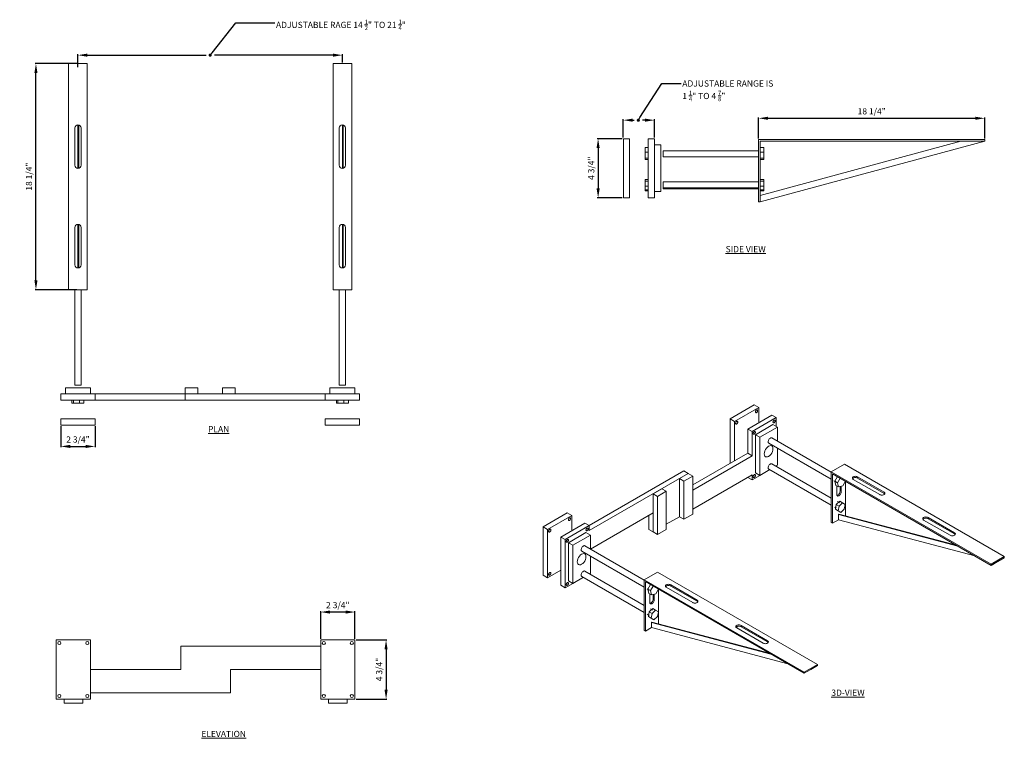
# Model space of a CAD drawing. Units: inches. Extents: x 9592 to 9671.2, y 2411 to 2468.7.
import ezdxf
from ezdxf import colors
from ezdxf.entities.mleader import LeaderData, LeaderLine
from ezdxf.math import Vec2, Vec3

# ---------------------------------------------------------------- set-up
doc = ezdxf.new("R2010")
doc.units = ezdxf.units.IN
doc.header["$MEASUREMENT"] = 0
doc.header["$PDMODE"] = 2
doc.layers.add('G-ANNO-TEXT', color=231, linetype='Continuous', lineweight=9)
doc.layers.add('P-SANR-FIXT', color=5, linetype='Continuous', lineweight=18)
doc.styles.add('Arial', font='arial.ttf', dxfattribs={"height": 0.5})
doc.styles.add('Arial_2', font='arial.ttf', dxfattribs={"height": 2})
doc.dimstyles.new('Default_linear_style', dxfattribs={"dimscale": 12, "dimtxt": 4, "dimasz": 2, "dimexe": 0.023438, "dimexo": 0.03125, "dimgap": 0.0625, "dimtad": 1, "dimdec": 3, "dimrnd": 0.0625, "dimzin": 0, "dimdsep": 46, "dimlunit": 5, "dimtxsty": 'Arial', "dimcen": 0.09, "dimazin": 0, "dimtfac": 0.5, "dimtdec": 3, "dimtix": 1, "dimtmove": 0, "dimatfit": 3, "dimfxl": 1, "dimtvp": 1, "dimtfill": 1, "dimfrac": 2, "dimtolj": 1, "dimtzin": 0, "dimarcsym": 2})

# ---------------------------------------------------------------- blocks, each defined once
blk = doc.blocks.new('MC-55 - MC-55-243528-South')
at = {"layer": 'P-SANR-FIXT'}
for p, q in [((352.735, 14.689), (352.735, 9.939)), ((355.485, 14.689), (352.735, 14.689)), ((355.485, 9.939), (355.485, 14.689)), ((376.735, 14.689), (373.985, 14.689)), ((373.985, 14.689), (373.985, 9.939)), ((376.735, 9.939), (376.735, 14.689)), ((373.985, 14.189), (362.735, 14.189)), ((362.735, 14.189), (362.735, 12.314)), ((362.735, 12.314), (355.485, 12.314)), ((366.735, 10.439), (366.735, 12.314)), ((366.735, 12.314), (373.985, 12.314)), ((355.485, 10.439), (366.735, 10.439)), ((352.735, 9.939), (355.485, 9.939)), ((353.36, 9.611), (353.36, 9.939)), ((353.36, 9.611), (354.86, 9.611)), ((354.86, 9.939), (354.86, 9.611)), ((373.985, 9.939), (376.735, 9.939)), ((374.61, 9.611), (374.61, 9.939)), ((374.61, 9.611), (376.11, 9.611)), ((376.11, 9.939), (376.11, 9.611))]:
    blk.add_line(p, q, dxfattribs=at)
for centre, start, end in [((352.985, 14.439), 360, 180), ((352.985, 14.439), 180, 360), ((355.235, 14.439), 360, 180), ((355.235, 14.439), 180, 360), ((374.235, 14.439), 360, 180), ((374.235, 14.439), 180, 360), ((376.485, 14.439), 360, 180), ((376.485, 14.439), 180, 360), ((352.985, 10.189), 360, 180), ((355.235, 10.189), 360, 180), ((374.235, 10.189), 360, 180), ((376.485, 10.189), 360, 180), ((352.985, 10.189), 180, 360), ((355.235, 10.189), 180, 360), ((374.235, 10.189), 180, 360), ((376.485, 10.189), 180, 360)]:
    blk.add_arc(centre, 0.125, start, end, dxfattribs=at)
blk = doc.blocks.new('*D38')
at = {"layer": 'Defpoints', "color": 0, "transparency": 16777216}
for p in [(9617.981, 2465.877), (9617.981, 2465.195), (9596.731, 2464.82)]:
    blk.add_point(p, dxfattribs=at)
at = {"layer": 'P-SANR-FIXT', "color": 0, "lineweight": -2, "transparency": 16777216}
for p, q in [((9596.731, 2464.914), (9596.731, 2465.948)), ((9597.481, 2465.877), (9607.021, 2465.877)), ((9617.231, 2465.877), (9607.691, 2465.877)), ((9617.981, 2465.289), (9617.981, 2465.948))]:
    blk.add_line(p, q, dxfattribs=at)
at = {"layer": 'P-SANR-FIXT', "color": 0, "transparency": 16777216}
for points in [[(9597.481, 2466.002), (9597.481, 2465.752), (9596.731, 2465.877)], [(9617.231, 2466.002), (9617.231, 2465.752), (9617.981, 2465.877)]]:
    blk.add_solid(points, dxfattribs=at)
at = {"layer": 'P-SANR-FIXT', "color": 0, "transparency": 16777216, "insert": (9607.356, 2466.115), "char_height": 0.5, "attachment_point": 5, "style": 'Arial'}
blk.add_mtext('\\A1;.', dxfattribs=at)
blk = doc.blocks.new('*D39')
at = {"layer": 'Defpoints', "color": 0, "transparency": 16777216}
for p in [(9618.989, 2418.876), (9618.989, 2414.126), (9621.493, 2414.126)]:
    blk.add_point(p, dxfattribs=at)
at = {"layer": 'P-SANR-FIXT', "color": 0, "lineweight": -2, "transparency": 16777216}
for p, q in [((9619.082, 2418.876), (9621.563, 2418.876)), ((9621.493, 2418.126), (9621.493, 2414.876)), ((9619.082, 2414.126), (9621.563, 2414.126))]:
    blk.add_line(p, q, dxfattribs=at)
at = {"layer": 'P-SANR-FIXT', "color": 0, "transparency": 16777216}
for points in [[(9621.368, 2418.126), (9621.618, 2418.126), (9621.493, 2418.876)], [(9621.368, 2414.876), (9621.618, 2414.876), (9621.493, 2414.126)]]:
    blk.add_solid(points, dxfattribs=at)
at = {"layer": 'P-SANR-FIXT', "color": 0, "transparency": 16777216, "insert": (9620.934, 2416.501), "char_height": 0.5, "attachment_point": 5, "rotation": 90, "style": 'Arial'}
blk.add_mtext('\\A1;4 3/4"', dxfattribs=at)
blk = doc.blocks.new('*D40')
at = {"layer": 'Defpoints', "color": 0, "transparency": 16777216}
for p in [(9616.239, 2421.12), (9616.239, 2418.876), (9618.989, 2418.876)]:
    blk.add_point(p, dxfattribs=at)
at = {"layer": 'P-SANR-FIXT', "color": 0, "lineweight": -2, "transparency": 16777216}
for p, q in [((9616.239, 2418.97), (9616.239, 2421.191)), ((9618.239, 2421.12), (9616.989, 2421.12)), ((9618.989, 2418.97), (9618.989, 2421.191))]:
    blk.add_line(p, q, dxfattribs=at)
at = {"layer": 'P-SANR-FIXT', "color": 0, "transparency": 16777216}
for points in [[(9616.989, 2421.245), (9616.989, 2420.995), (9616.239, 2421.12)], [(9618.239, 2421.245), (9618.239, 2420.995), (9618.989, 2421.12)]]:
    blk.add_solid(points, dxfattribs=at)
at = {"layer": 'P-SANR-FIXT', "color": 0, "transparency": 16777216, "insert": (9617.614, 2421.679), "char_height": 0.5, "attachment_point": 5, "style": 'Arial'}
blk.add_mtext('\\A1;2 3/4"', dxfattribs=at)
blk = doc.blocks.new('*D41')
at = {"layer": 'Defpoints', "color": 0, "transparency": 16777216}
for p in [(9593.352, 2465.195), (9596.731, 2465.195), (9596.731, 2447.028)]:
    blk.add_point(p, dxfattribs=at)
at = {"layer": 'P-SANR-FIXT', "color": 0, "lineweight": -2, "transparency": 16777216}
for p, q in [((9596.637, 2465.195), (9593.282, 2465.195)), ((9593.352, 2447.778), (9593.352, 2464.445)), ((9596.637, 2447.028), (9593.282, 2447.028))]:
    blk.add_line(p, q, dxfattribs=at)
at = {"layer": 'P-SANR-FIXT', "color": 0, "transparency": 16777216}
for points in [[(9593.227, 2464.445), (9593.477, 2464.445), (9593.352, 2465.195)], [(9593.227, 2447.778), (9593.477, 2447.778), (9593.352, 2447.028)]]:
    blk.add_solid(points, dxfattribs=at)
at = {"layer": 'P-SANR-FIXT', "color": 0, "transparency": 16777216, "insert": (9592.793, 2456.112), "char_height": 0.5, "attachment_point": 5, "rotation": 90, "style": 'Arial'}
blk.add_mtext('\\A1;18 1/4"', dxfattribs=at)
blk = doc.blocks.new('*D42')
at = {"layer": 'Defpoints', "color": 0, "transparency": 16777216}
for p in [(9595.356, 2436.154), (9598.106, 2436.154), (9598.106, 2434.431)]:
    blk.add_point(p, dxfattribs=at)
at = {"layer": 'P-SANR-FIXT', "color": 0, "lineweight": -2, "transparency": 16777216}
for p, q in [((9595.356, 2436.06), (9595.356, 2434.361)), ((9598.106, 2436.06), (9598.106, 2434.361)), ((9596.106, 2434.431), (9597.356, 2434.431))]:
    blk.add_line(p, q, dxfattribs=at)
at = {"layer": 'P-SANR-FIXT', "color": 0, "transparency": 16777216}
for points in [[(9596.106, 2434.556), (9596.106, 2434.306), (9595.356, 2434.431)], [(9597.356, 2434.556), (9597.356, 2434.306), (9598.106, 2434.431)]]:
    blk.add_solid(points, dxfattribs=at)
at = {"layer": 'P-SANR-FIXT', "color": 0, "transparency": 16777216, "insert": (9596.731, 2434.99), "char_height": 0.5, "attachment_point": 5, "style": 'Arial'}
blk.add_mtext('\\A1;2 3/4"', dxfattribs=at)
blk = doc.blocks.new('*D43')
at = {"layer": 'Defpoints', "color": 0, "transparency": 16777216}
for p in [(9640.56, 2459.163), (9638.534, 2454.413), (9640.56, 2454.413)]:
    blk.add_point(p, dxfattribs=at)
at = {"layer": 'P-SANR-FIXT', "color": 0, "lineweight": -2, "transparency": 16777216}
for p, q in [((9640.466, 2459.163), (9638.464, 2459.163)), ((9638.534, 2458.413), (9638.534, 2455.163)), ((9640.466, 2454.413), (9638.464, 2454.413))]:
    blk.add_line(p, q, dxfattribs=at)
at = {"layer": 'P-SANR-FIXT', "color": 0, "transparency": 16777216}
for points in [[(9638.409, 2458.413), (9638.659, 2458.413), (9638.534, 2459.163)], [(9638.409, 2455.163), (9638.659, 2455.163), (9638.534, 2454.413)]]:
    blk.add_solid(points, dxfattribs=at)
at = {"layer": 'P-SANR-FIXT', "color": 0, "transparency": 16777216, "insert": (9637.975, 2456.788), "char_height": 0.5, "attachment_point": 5, "rotation": 90, "style": 'Arial'}
blk.add_mtext('\\A1;4 3/4"', dxfattribs=at)
blk = doc.blocks.new('*D44')
at = {"layer": 'Defpoints', "color": 0, "transparency": 16777216}
for p in [(9669.601, 2460.804), (9651.434, 2459.085), (9669.601, 2459.085)]:
    blk.add_point(p, dxfattribs=at)
at = {"layer": 'P-SANR-FIXT', "color": 0, "lineweight": -2, "transparency": 16777216}
for p, q in [((9651.434, 2459.179), (9651.434, 2460.874)), ((9652.184, 2460.804), (9668.851, 2460.804)), ((9669.601, 2459.179), (9669.601, 2460.874))]:
    blk.add_line(p, q, dxfattribs=at)
at = {"layer": 'P-SANR-FIXT', "color": 0, "transparency": 16777216}
for points in [[(9652.184, 2460.929), (9652.184, 2460.679), (9651.434, 2460.804)], [(9668.851, 2460.929), (9668.851, 2460.679), (9669.601, 2460.804)]]:
    blk.add_solid(points, dxfattribs=at)
at = {"layer": 'P-SANR-FIXT', "color": 0, "transparency": 16777216, "insert": (9660.518, 2461.362), "char_height": 0.5, "attachment_point": 5, "style": 'Arial'}
blk.add_mtext('\\A1;18 1/4"', dxfattribs=at)
blk = doc.blocks.new('_Dot')
at = {"color": 0, "linetype": 'ByBlock', "lineweight": -2}
blk.add_line((-0.5, 0), (-1, 0), dxfattribs=at)
at = {"color": 0, "linetype": 'ByBlock', "const_width": 0.5}
blk.add_lwpolyline([(-0.25, 0, 1), (0.25, 0, 1)], format="xyb", close=True, dxfattribs=at)
blk = doc.blocks.new('*D47')
at = {"layer": 'Defpoints', "color": 0, "transparency": 16777216}
for p in [(9643.06, 2460.652), (9640.56, 2459.163), (9643.06, 2459.163)]:
    blk.add_point(p, dxfattribs=at)
at = {"layer": 'P-SANR-FIXT', "color": 0, "lineweight": -2, "transparency": 16777216}
for p, q in [((9640.56, 2459.257), (9640.56, 2460.723)), ((9641.31, 2460.652), (9641.428, 2460.652)), ((9642.31, 2460.652), (9642.097, 2460.652)), ((9643.06, 2459.257), (9643.06, 2460.723))]:
    blk.add_line(p, q, dxfattribs=at)
at = {"layer": 'P-SANR-FIXT', "color": 0, "transparency": 16777216}
for points in [[(9641.31, 2460.777), (9641.31, 2460.527), (9640.56, 2460.652)], [(9642.31, 2460.777), (9642.31, 2460.527), (9643.06, 2460.652)]]:
    blk.add_solid(points, dxfattribs=at)
at = {"layer": 'P-SANR-FIXT', "color": 0, "transparency": 16777216, "insert": (9641.763, 2460.865), "char_height": 0.5, "attachment_point": 5, "style": 'Arial'}
blk.add_mtext('\\A1;.', dxfattribs=at)
blk = doc.blocks.new('MC-55 - MC-55-202313-Level 1')
at = {"layer": 'P-SANR-FIXT'}
for p, q in [((-301, 100), (-301, 561.5)), ((-301, 561.5), (-262.9, 561.5)), ((-262.9, 561.5), (-262.9, 100)), ((238.7, 100), (238.7, 561.5)), ((238.7, 561.5), (276.8, 561.5)), ((276.8, 561.5), (276.8, 100)), ((-288.3, 353.9), (-288.3, 430.2)), ((-282, 347.7), (-282, 436.5)), ((-280.4, 436.3), (-280.4, 347.9)), ((-275.6, 430.2), (-275.6, 354)), ((251.4, 353.9), (251.4, 430.2)), ((257.8, 347.7), (257.8, 436.5)), ((259.3, 436.3), (259.3, 347.9)), ((264.1, 430.2), (264.1, 354)), ((-288.3, 150.8), (-288.3, 227)), ((-282, 144.5), (-282, 233.3)), ((-280.4, 233.1), (-280.4, 144.7)), ((-275.6, 227), (-275.6, 150.8)), ((251.4, 150.8), (251.4, 227)), ((257.8, 144.5), (257.8, 233.3)), ((259.3, 233.1), (259.3, 144.7)), ((264.1, 227), (264.1, 150.8)), ((-262.9, 100), (-301, 100)), ((-288.3, 100), (-288.3, -94.8)), ((-275.6, -94.8), (-275.6, 100)), ((276.8, 100), (238.7, 100)), ((251.4, 100), (251.4, -94.8)), ((264.1, -94.8), (264.1, 100)), ((-307.4, -100), (-256.6, -100)), ((-307.4, -100), (-307.4, -112.7)), ((-282, -94.8), (-288.3, -94.8)), ((-275.6, -94.8), (-282, -94.8)), ((-256.6, -112.7), (-256.6, -100)), ((-62.9, -100), (-37.5, -100)), ((-62.9, -112.7), (-62.9, -100)), ((-37.5, -100), (-37.5, -112.7)), ((13.3, -100), (38.7, -100)), ((13.3, -112.7), (13.3, -100)), ((38.7, -112.7), (38.7, -100)), ((232.4, -100), (283.2, -100)), ((232.4, -100), (232.4, -112.7)), ((257.8, -94.8), (251.4, -94.8)), ((264.1, -94.8), (257.8, -94.8)), ((283.2, -112.7), (283.2, -100)), ((-316.9, -112.7), (-247.1, -112.7)), ((-316.9, -112.7), (-316.9, -125.4)), ((-247.1, -112.7), (-62.9, -112.7)), ((-247.1, -125.4), (-247.1, -112.7)), ((-62.9, -112.7), (222.8, -112.7)), ((-62.9, -125.4), (-62.9, -112.7)), ((-37.5, -112.7), (-62.9, -112.7)), ((38.7, -112.7), (13.3, -112.7)), ((222.8, -112.7), (292.7, -112.7)), ((222.8, -112.7), (222.8, -125.4)), ((292.7, -125.4), (292.7, -112.7)), ((-247.1, -125.4), (-316.9, -125.4)), ((-294.3, -131.8), (-294.3, -125.4)), ((-291, -131.8), (-294.3, -131.8)), ((-291, -125.4), (-291, -131.8)), ((-278.7, -131.8), (-291, -131.8)), ((-278.7, -131.8), (-278.7, -125.4)), ((-269.7, -131.8), (-278.7, -131.8)), ((-269.7, -131.8), (-269.7, -125.4)), ((-62.9, -125.4), (-247.1, -125.4)), ((222.8, -125.4), (-62.9, -125.4)), ((292.7, -125.4), (222.8, -125.4)), ((245.5, -131.8), (245.5, -125.4)), ((248.8, -131.8), (245.5, -131.8)), ((248.8, -125.4), (248.8, -131.8)), ((261, -131.8), (248.8, -131.8)), ((261, -131.8), (261, -125.4)), ((270, -131.8), (261, -131.8)), ((270, -131.8), (270, -125.4)), ((-316.9, -163.5), (-247.1, -163.5)), ((-316.9, -163.5), (-316.9, -176.2)), ((-247.1, -176.2), (-316.9, -176.2)), ((-247.1, -176.2), (-247.1, -163.5)), ((222.8, -163.5), (292.7, -163.5)), ((222.8, -176.2), (222.8, -163.5)), ((292.7, -176.2), (222.8, -176.2)), ((292.7, -176.2), (292.7, -163.5))]:
    blk.add_line(p, q, dxfattribs=at)
for centre, start, end in [((-282, 430.2), 0, 180), ((257.8, 430.2), 0, 180), ((-282, 354), 180.5384, 0), ((257.8, 354), 180.5384, 0), ((-282, 227), 0, 180), ((257.8, 227), 0, 180), ((-282, 150.8), 180.3405, 0), ((257.8, 150.8), 180.3405, 0)]:
    blk.add_arc(centre, 6.35, start, end, dxfattribs=at)
blk = doc.blocks.new('MC-55 - MC-55-202313-South')
at = {"layer": 'P-SANR-FIXT'}
for p, q in [((360.1, 252.4), (360.1, 373.1)), ((360.1, 373.1), (372.8, 373.1)), ((372.8, 373.1), (372.8, 252.4)), ((410.9, 252.4), (410.9, 373.1)), ((410.9, 373.1), (423.6, 373.1)), ((423.6, 373.1), (423.6, 252.4)), ((636.3, 371.1), (636.3, 244.1)), ((1097.7, 371.1), (636.3, 371.1)), ((639.4, 244.1), (639.4, 367.9)), ((639.4, 367.9), (1097.7, 367.9)), ((1049, 367.9), (639.4, 257.4)), ((639.4, 244.2), (1097.7, 367.9)), ((1097.7, 367.9), (1097.7, 371.1)), ((404.5, 345.8), (404.5, 354.8)), ((404.5, 354.8), (410.9, 354.8)), ((404.5, 333.6), (404.5, 345.8)), ((404.5, 345.8), (410.9, 345.8)), ((423.6, 360.4), (436.3, 360.4)), ((436.3, 360.4), (436.3, 265.1)), ((636.3, 348.6), (441.5, 348.6)), ((441.5, 335.9), (441.5, 348.6)), ((639.4, 354.8), (647.2, 354.8)), ((639.4, 345.8), (647.2, 345.8)), ((647.2, 354.8), (647.2, 345.8)), ((647.2, 345.8), (647.2, 333.6)), ((404.5, 330.3), (404.5, 333.6)), ((404.5, 333.6), (410.9, 333.6)), ((404.5, 330.3), (410.9, 330.3)), ((441.5, 335.9), (636.3, 335.9)), ((639.4, 333.6), (647.2, 333.6)), ((639.4, 330.3), (647.2, 330.3)), ((647.2, 333.6), (647.2, 330.3)), ((404.5, 286.7), (404.5, 289.5)), ((404.5, 289.5), (410.9, 289.5)), ((404.5, 276.2), (404.5, 286.7)), ((404.5, 286.7), (410.9, 286.7)), ((636.3, 285.3), (441.5, 285.3)), ((441.5, 272.6), (441.5, 285.3)), ((639.4, 289.5), (647.2, 289.5)), ((639.4, 286.7), (647.2, 286.7)), ((647.2, 289.5), (647.2, 286.7)), ((647.2, 286.7), (647.2, 276.2)), ((404.5, 268.5), (404.5, 276.2)), ((404.5, 276.2), (410.9, 276.2)), ((404.5, 266.9), (404.5, 268.5)), ((404.5, 268.5), (410.9, 268.5)), ((404.5, 266.9), (410.9, 266.9)), ((423.6, 265.1), (436.3, 265.1)), ((441.5, 271), (441.5, 272.9)), ((441.5, 272.6), (636.3, 272.6)), ((441.5, 271), (636.3, 271)), ((639.4, 276.2), (647.2, 276.2)), ((639.4, 268.5), (647.2, 268.5)), ((639.4, 266.9), (647.2, 266.9)), ((647.2, 276.2), (647.2, 268.5)), ((647.2, 268.5), (647.2, 266.9)), ((372.8, 252.4), (360.1, 252.4)), ((410.9, 252.4), (423.6, 252.4)), ((636.3, 244.1), (639.4, 244.1))]:
    blk.add_line(p, q, dxfattribs=at)
blk = doc.blocks.new('MC-55 - MC-55-202313-_3D_')
at = {"layer": 'P-SANR-FIXT'}
for p, q in [((-863.3, -487.8), (-814, -459.3)), ((-805, -464.5), (-814, -459.3)), ((-805, -464.5), (-854.4, -493)), ((-827.4, -508.6), (-778, -480)), ((-805, -495.6), (-805, -464.5)), ((-769.1, -485.2), (-778, -480)), ((-863.3, -578.5), (-863.3, -487.8)), ((-863.3, -487.8), (-854.4, -493)), ((-854.4, -493), (-854.4, -573.4)), ((-769.1, -485.2), (-818.4, -513.7)), ((-811.6, -520.2), (-775.8, -499.5)), ((-766.8, -504.7), (-775.8, -499.5)), ((-769.1, -503.4), (-769.1, -485.2)), ((-827.4, -557.8), (-827.4, -508.6)), ((-827.4, -508.6), (-818.4, -513.7)), ((-818.4, -513.7), (-818.4, -563)), ((-811.7, -598), (-811.7, -520.2)), ((-811.7, -520.2), (-802.7, -525.4)), ((-766.8, -504.7), (-802.7, -525.4)), ((-766.8, -533.2), (-766.8, -504.7)), ((-802.7, -525.4), (-802.7, -603.2)), ((-784.3, -537.5), (-656.8, -611)), ((-656.8, -596.4), (-777.9, -526.5)), ((-939.7, -622.6), (-827.4, -557.8)), ((-827.4, -557.8), (-818.4, -563)), ((-766.8, -582.4), (-766.8, -547.3)), ((-818.4, -563), (-939.7, -633)), ((-656.8, -649.4), (-777.9, -579.5)), ((-769, -583.7), (-766.8, -582.4)), ((-656.8, -595.7), (-629.9, -580.2)), ((-629.9, -580.2), (-303.6, -768.5)), ((-1150.7, -705.6), (-957.6, -594.1)), ((-948.7, -599.3), (-1150.7, -715.9)), ((-966.6, -609.7), (-948.7, -599.3)), ((-957.6, -594.1), (-948.7, -599.3)), ((-948.7, -599.3), (-939.7, -604.5)), ((-939.7, -671.9), (-818.4, -601.9)), ((-818.4, -601.9), (-818.4, -612.2)), ((-811.7, -598), (-802.7, -603.2)), ((-802.7, -603.2), (-782.3, -591.4)), ((-784.3, -590.5), (-656.8, -664)), ((-656.8, -595.7), (-656.8, -699.4)), ((-330.5, -784.1), (-656.8, -595.7)), ((-654.6, -700.7), (-654.6, -599.6)), ((-654.6, -599.6), (-330.5, -786.7)), ((-966.6, -687.4), (-966.6, -609.7)), ((-957.6, -614.8), (-966.6, -609.7)), ((-939.7, -604.5), (-957.6, -614.8)), ((-957.6, -614.8), (-957.6, -692.6)), ((-939.7, -682.2), (-939.7, -604.5)), ((-827.4, -607.1), (-818.4, -612.2)), ((-818.4, -612.2), (-802.7, -603.2)), ((-651.5, -614.1), (-646.5, -617)), ((-649.8, -614.9), (-644.3, -605.4)), ((-647.5, -623.6), (-649.8, -614.9)), ((-649.8, -614.9), (-644.3, -618.1)), ((-638.8, -608.6), (-644.3, -618.1)), ((-644.3, -618.1), (-642, -626.7)), ((-633.3, -624.4), (-627.8, -614.9)), ((-627.6, -614.9), (-627.6, -685.1)), ((-558, -642.4), (-611.9, -611.3)), ((-603, -606.1), (-549.1, -637.2)), ((-603, -608.7), (-603, -606.1)), ((-549.1, -639.8), (-603, -608.7)), ((-1020.5, -640.8), (-1002.5, -630.4)), ((-1020.5, -718.5), (-1020.5, -640.8)), ((-1020.5, -640.8), (-1011.5, -646)), ((-993.6, -635.6), (-1011.5, -646)), ((-1002.5, -630.4), (-993.6, -635.6)), ((-993.6, -713.4), (-993.6, -635.6)), ((-647.5, -623.6), (-642, -626.7)), ((-645.6, -642.1), (-645.6, -624.6)), ((-642, -626.7), (-633.3, -624.4)), ((-638.9, -635.6), (-638.9, -625.9)), ((-636.6, -625.3), (-636.6, -636.9)), ((-548, -640.5), (-549.1, -639.8)), ((-1011.5, -646), (-1011.5, -723.7)), ((-648.5, -672.3), (-646.5, -662.6)), ((-646.5, -662.6), (-639.1, -656)), ((-646.5, -662.6), (-641, -665.7)), ((-640.2, -659), (-644.3, -656.6)), ((-633.6, -659.2), (-641, -665.7)), ((-639.1, -656), (-633.6, -659.2)), ((-628.2, -662.3), (-633.6, -659.2)), ((-630.2, -672), (-628.2, -662.3)), ((-1245, -708.2), (-1195.6, -679.7)), ((-1195.6, -679.7), (-1186.6, -684.8)), ((-1148.4, -753.5), (-1020.5, -679.7)), ((-1020.5, -679.7), (-1020.5, -718.5)), ((-957.6, -692.6), (-939.7, -682.2)), ((-649.8, -668.1), (-646.5, -670)), ((-648.5, -672.3), (-643, -675.5)), ((-641, -665.7), (-643, -675.5)), ((-643, -675.5), (-637.6, -678.6)), ((-642.2, -682.8), (-641.1, -682.1)), ((-642.2, -693.6), (-642.2, -682.8)), ((-398.3, -747.5), (-642.2, -682.8)), ((-641.1, -682.1), (-401.4, -745.8)), ((-637.6, -678.6), (-630.2, -672)), ((-1186.6, -684.8), (-1236, -713.4)), ((-1209.1, -728.9), (-1159.7, -700.4)), ((-1186.6, -715.9), (-1186.6, -684.8)), ((-1150.7, -705.6), (-1159.7, -700.4)), ((-1029.5, -713.4), (-1029.5, -684.8)), ((-993.6, -703), (-966.6, -687.4)), ((-966.6, -687.4), (-957.6, -692.6)), ((-656.8, -699.4), (-654.6, -700.7)), ((-642.2, -693.6), (-654.6, -700.7)), ((-642.2, -693.5), (-363.9, -767.4)), ((-414.4, -725.3), (-468.2, -694.2)), ((-459.3, -689), (-405.4, -720.1)), ((-459.3, -691.6), (-459.3, -689)), ((-405.4, -722.7), (-459.3, -691.6)), ((-1245, -806.7), (-1245, -708.2)), ((-1245, -708.2), (-1236, -713.4)), ((-1236, -713.4), (-1236, -811.9)), ((-1150.7, -705.6), (-1200.1, -734.1)), ((-1193.4, -740.6), (-1157.5, -719.8)), ((-1148.5, -725), (-1157.5, -719.8)), ((-1150.7, -715.9), (-1153.6, -714.3)), ((-1150.7, -715.9), (-1150.7, -705.6)), ((-1029.5, -713.4), (-1020.5, -718.5)), ((-1020.5, -718.5), (-1011.5, -723.7)), ((-1011.5, -723.7), (-993.6, -713.4)), ((-404.4, -723.5), (-405.4, -722.7)), ((-1209.1, -827.4), (-1209.1, -728.9)), ((-1209.1, -728.9), (-1200.1, -734.1)), ((-1200.1, -734.1), (-1200.1, -832.6)), ((-1193.4, -818.3), (-1193.4, -740.6)), ((-1193.4, -740.6), (-1184.4, -745.8)), ((-1148.5, -725), (-1184.4, -745.8)), ((-1148.5, -753.5), (-1148.5, -725)), ((-1184.4, -745.8), (-1184.4, -823.5)), ((-1165.9, -757.8), (-1038.5, -831.4)), ((-1038.5, -816.7), (-1159.6, -746.8)), ((-1148.5, -802.8), (-1148.5, -767.5)), ((-303.6, -768.5), (-330.5, -784.1)), ((-318.2, -779.6), (-330.5, -786.7)), ((-318.2, -779.6), (-317.1, -778.9)), ((-303.6, -771.1), (-317.1, -778.9)), ((-303.6, -768.5), (-303.6, -771.1)), ((-1236, -811.9), (-1209.1, -796.3)), ((-1038.5, -868.4), (-1159.6, -798.5)), ((-1150.6, -804), (-1148.5, -802.8)), ((-1038.5, -816.1), (-1011.5, -800.5)), ((-1011.5, -800.5), (-685.2, -988.9)), ((-330.5, -786.7), (-330.5, -784.1)), ((-1236, -811.9), (-1245, -806.7)), ((-1200.1, -832.6), (-1184.4, -823.5)), ((-1193.4, -818.3), (-1184.4, -823.5)), ((-1184.4, -823.5), (-1162.8, -811.1)), ((-1165.9, -809.5), (-1038.5, -883.1)), ((-1038.5, -816.1), (-1038.5, -919.8)), ((-712.2, -1004.5), (-1038.5, -816.1)), ((-1036.2, -921.1), (-1036.2, -820)), ((-1036.2, -820), (-712.2, -1007)), ((-1209.1, -827.4), (-1200.1, -832.6)), ((-1032.3, -835), (-1028.2, -837.3)), ((-1031.4, -835.2), (-1026, -825.8)), ((-1029.1, -843.9), (-1031.4, -835.2)), ((-1031.4, -835.2), (-1025.9, -838.4)), ((-1029.1, -843.9), (-1023.6, -847.1)), ((-1020.5, -828.9), (-1025.9, -838.4)), ((-1025.9, -838.4), (-1023.6, -847.1)), ((-1014.9, -844.8), (-1009.4, -835.2)), ((-1009.3, -835.3), (-1009.3, -905.5)), ((-939.7, -862.7), (-993.6, -831.6)), ((-984.6, -826.4), (-930.7, -857.5)), ((-984.6, -829), (-984.6, -826.4)), ((-930.7, -860.1), (-984.6, -829)), ((-1027.3, -862.4), (-1027.3, -845)), ((-1023.6, -847.1), (-1014.9, -844.8)), ((-1020.5, -855.9), (-1020.5, -846.3)), ((-1018.3, -845.7), (-1018.3, -857.2)), ((-929.7, -860.9), (-930.7, -860.1)), ((-1030.2, -891.3), (-1028.2, -881.6)), ((-1028.2, -881.6), (-1020.8, -875)), ((-1028.2, -881.6), (-1022.7, -884.8)), ((-1021.8, -878), (-1025.9, -875.7)), ((-1015.3, -878.2), (-1022.7, -884.8)), ((-1020.8, -875), (-1015.3, -878.2)), ((-1009.8, -881.3), (-1015.3, -878.2)), ((-1011.8, -891.1), (-1009.8, -881.3)), ((-1032.3, -886.7), (-1028.2, -889)), ((-1030.2, -891.3), (-1024.7, -894.5)), ((-1022.7, -884.8), (-1024.7, -894.5)), ((-1024.7, -894.5), (-1019.3, -897.7)), ((-1023.9, -903.1), (-1022.8, -902.5)), ((-1023.9, -913.9), (-1023.9, -903.1)), ((-780, -967.9), (-1023.9, -903.1)), ((-1022.8, -902.5), (-783.1, -966.1)), ((-1019.3, -897.7), (-1011.8, -891.1)), ((-1038.5, -919.8), (-1036.2, -921.1)), ((-1023.9, -913.9), (-1036.2, -921.1)), ((-1023.9, -913.9), (-745.6, -987.8)), ((-796, -945.7), (-849.9, -914.6)), ((-841, -909.4), (-787, -940.5)), ((-841, -912), (-841, -909.4)), ((-787, -943.1), (-841, -912)), ((-786, -943.8), (-787, -943.1)), ((-685.2, -988.9), (-712.2, -1004.5)), ((-699.8, -999.9), (-712.2, -1007)), ((-712.2, -1007), (-712.2, -1004.5)), ((-699.8, -999.9), (-698.7, -999.3)), ((-685.2, -991.5), (-698.7, -999.3)), ((-685.2, -988.9), (-685.2, -991.5))]:
    blk.add_line(p, q, dxfattribs=at)
for points in [[(-811.7, -473.6, 0), (-811.6, -472.8, 0), (-811.4, -472.1, 0), (-811.1, -471.3, 0), (-810.6, -470.7, 0), (-810, -470.1, 0), (-809.5, -469.7, 0), (-808.9, -469.4, 0), (-808.3, -469.4, 0), (-807.9, -469.5, 0), (-807.5, -469.8, 0), (-807.3, -470.3, 0), (-807.2, -471, 0)], [(-807.2, -471, 0), (-807.3, -471.7, 0), (-807.5, -472.4, 0), (-807.9, -473.2, 0), (-808.3, -473.9, 0), (-808.9, -474.4, 0), (-809.5, -474.9, 0), (-810, -475.1, 0), (-810.6, -475.2, 0), (-811.1, -475, 0), (-811.4, -474.7, 0), (-811.6, -474.2, 0), (-811.7, -473.6, 0)], [(-852.1, -496.9, 0), (-852, -496.2, 0), (-851.8, -495.4, 0), (-851.5, -494.7, 0), (-851, -494, 0), (-850.5, -493.4, 0), (-849.9, -493, 0), (-849.3, -492.8, 0), (-848.8, -492.7, 0), (-848.3, -492.8, 0), (-847.9, -493.2, 0), (-847.7, -493.7, 0), (-847.6, -494.3, 0)], [(-847.6, -494.3, 0), (-847.7, -495, 0), (-847.9, -495.8, 0), (-848.3, -496.5, 0), (-848.8, -497.2, 0), (-849.3, -497.8, 0), (-849.9, -498.2, 0), (-850.5, -498.4, 0), (-851, -498.5, 0), (-851.5, -498.3, 0), (-851.8, -498, 0), (-852, -497.5, 0), (-852.1, -496.9, 0)], [(-775.8, -494.3, 0), (-775.7, -493.6, 0), (-775.5, -492.8, 0), (-775.1, -492.1, 0), (-774.7, -491.4, 0), (-774.1, -490.8, 0), (-773.5, -490.4, 0), (-773, -490.2, 0), (-772.4, -490.1, 0), (-772, -490.3, 0), (-771.6, -490.6, 0), (-771.4, -491.1, 0), (-771.3, -491.7, 0)], [(-771.3, -491.7, 0), (-771.4, -492.4, 0), (-771.6, -493.2, 0), (-772, -493.9, 0), (-772.4, -494.6, 0), (-773, -495.2, 0), (-773.5, -495.6, 0), (-774.1, -495.8, 0), (-774.7, -495.9, 0), (-775.1, -495.7, 0), (-775.5, -495.4, 0), (-775.7, -494.9, 0), (-775.8, -494.3, 0)], [(-816.2, -517.6, 0), (-816.1, -516.9, 0), (-815.9, -516.2, 0), (-815.5, -515.4, 0), (-815.1, -514.7, 0), (-814.5, -514.2, 0), (-814, -513.7, 0), (-813.4, -513.5, 0), (-812.8, -513.4, 0), (-812.4, -513.6, 0), (-812, -513.9, 0), (-811.8, -514.4, 0), (-811.7, -515, 0)], [(-811.7, -515, 0), (-811.8, -515.8, 0), (-812, -516.5, 0), (-812.4, -517.2, 0), (-812.8, -517.9, 0), (-813.4, -518.5, 0), (-814, -518.9, 0), (-814.5, -519.2, 0), (-815.1, -519.2, 0), (-815.5, -519.1, 0), (-815.9, -518.8, 0), (-816.1, -518.3, 0), (-816.2, -517.6, 0)], [(-793.8, -559.1, 0), (-793.4, -556.2, 0), (-792.5, -553.2, 0), (-791.1, -550.3, 0), (-789.3, -547.5, 0), (-787.1, -545.2, 0), (-784.8, -543.6, 0), (-782.4, -542.6, 0), (-780.3, -542.3, 0), (-778.4, -542.9, 0), (-777, -544.2, 0), (-776.1, -546.2, 0), (-775.8, -548.7, 0)], [(-784.3, -537.5, 0), (-785, -536.8, 0), (-785.4, -535.8, 0), (-785.6, -534.6, 0), (-785.4, -533.1, 0), (-785, -531.6, 0), (-784.3, -530.1, 0), (-783.3, -528.8, 0), (-782.2, -527.6, 0), (-781.1, -526.8, 0)], [(-781.1, -526.8, 0), (-779.9, -526.3, 0), (-778.8, -526.2, 0), (-777.9, -526.5, 0)], [(-775.8, -548.7, 0), (-776.1, -551.6, 0), (-777, -554.6, 0), (-778.4, -557.6, 0), (-780.3, -560.3, 0), (-782.4, -562.6, 0), (-784.8, -564.3, 0), (-787.1, -565.3, 0), (-789.3, -565.5, 0), (-791.1, -564.9, 0), (-792.5, -563.6, 0), (-793.4, -561.6, 0), (-793.8, -559.1, 0)], [(-784.3, -590.5, 0), (-785, -589.8, 0), (-785.4, -588.8, 0), (-785.6, -587.6, 0), (-785.4, -586.1, 0), (-785, -584.6, 0), (-784.3, -583.1, 0), (-783.3, -581.8, 0), (-782.2, -580.6, 0), (-781.1, -579.8, 0)], [(-781.1, -579.8, 0), (-779.9, -579.3, 0), (-778.8, -579.2, 0), (-777.9, -579.5, 0)], [(-816.2, -605.8, 0), (-816.1, -605.1, 0), (-815.9, -604.3, 0), (-815.5, -603.6, 0), (-815.1, -602.9, 0), (-814.5, -602.3, 0), (-814, -601.9, 0), (-813.4, -601.6, 0), (-812.8, -601.6, 0), (-812.4, -601.7, 0), (-812, -602.1, 0), (-811.8, -602.5, 0), (-811.7, -603.2, 0)], [(-811.7, -603.2, 0), (-811.8, -603.9, 0), (-812, -604.6, 0), (-812.4, -605.4, 0), (-812.8, -606.1, 0), (-813.4, -606.6, 0), (-814, -607.1, 0), (-814.5, -607.3, 0), (-815.1, -607.4, 0), (-815.5, -607.2, 0), (-815.9, -606.9, 0), (-816.1, -606.4, 0), (-816.2, -605.8, 0)], [(-611.9, -611.3, 0), (-612.9, -610.5, 0), (-613.6, -609.6, 0), (-613.8, -608.7, 0), (-613.6, -607.7, 0), (-612.9, -606.8, 0), (-611.9, -606.1, 0), (-610.6, -605.5, 0), (-609.1, -605.1, 0), (-607.5, -605, 0), (-605.8, -605.1, 0), (-604.3, -605.5, 0), (-603, -606.1, 0)], [(-603, -608.7, 0), (-604.3, -608.1, 0), (-605.8, -607.7, 0), (-607.5, -607.6, 0), (-609.1, -607.7, 0), (-610.6, -608.1, 0), (-611.9, -608.7, 0), (-612.9, -609.4, 0)], [(-636.6, -636.9, 0), (-636.8, -638.3, 0), (-637.2, -639.8, 0), (-637.9, -641.3, 0), (-638.9, -642.7, 0), (-639.9, -643.8, 0), (-641.1, -644.6, 0), (-642.3, -645.1, 0), (-643.3, -645.2, 0), (-644.3, -645, 0), (-645, -644.3, 0), (-645.4, -643.3, 0), (-645.6, -642.1, 0)], [(-644.5, -643.8, 0), (-643.3, -643.3, 0), (-642.2, -642.5, 0), (-641.1, -641.4, 0), (-640.2, -640, 0), (-639.5, -638.5, 0), (-639, -637, 0), (-638.9, -635.6, 0)], [(-549.1, -637.2, 0), (-548, -637.9, 0), (-547.4, -638.8, 0), (-547.2, -639.8, 0), (-547.4, -640.7, 0), (-548, -641.6, 0), (-549.1, -642.4, 0), (-550.4, -643, 0), (-551.9, -643.3, 0), (-553.5, -643.4, 0), (-555.2, -643.3, 0), (-556.7, -643, 0), (-558, -642.4, 0)], [(-1193.4, -693.9, 0), (-1193.3, -693.2, 0), (-1193.1, -692.4, 0), (-1192.7, -691.7, 0), (-1192.3, -691, 0), (-1191.7, -690.4, 0), (-1191.1, -690, 0), (-1190.5, -689.8, 0), (-1190, -689.7, 0), (-1189.5, -689.9, 0), (-1189.2, -690.2, 0), (-1189, -690.7, 0), (-1188.9, -691.3, 0)], [(-1188.9, -691.3, 0), (-1189, -692, 0), (-1189.2, -692.8, 0), (-1189.5, -693.5, 0), (-1190, -694.2, 0), (-1190.5, -694.8, 0), (-1191.1, -695.2, 0), (-1191.7, -695.5, 0), (-1192.3, -695.5, 0), (-1192.7, -695.4, 0), (-1193.1, -695, 0), (-1193.3, -694.5, 0), (-1193.4, -693.9, 0)], [(-468.2, -694.2, 0), (-469.2, -693.5, 0), (-469.9, -692.6, 0), (-470.1, -691.6, 0), (-469.9, -690.7, 0), (-469.3, -689.8, 0), (-468.3, -689, 0), (-466.9, -688.5, 0), (-465.4, -688.1, 0), (-463.8, -688, 0), (-462.1, -688.1, 0), (-460.6, -688.4, 0), (-459.3, -689, 0)], [(-459.3, -691.6, 0), (-460.6, -691, 0), (-462.1, -690.7, 0), (-463.8, -690.6, 0), (-465.4, -690.7, 0), (-466.9, -691.1, 0), (-468.3, -691.6, 0), (-469.3, -692.4, 0)], [(-1233.8, -717.2, 0), (-1233.7, -716.5, 0), (-1233.5, -715.8, 0), (-1233.1, -715, 0), (-1232.7, -714.3, 0), (-1232.1, -713.8, 0), (-1231.5, -713.4, 0), (-1231, -713.1, 0), (-1230.4, -713.1, 0), (-1230, -713.2, 0), (-1229.6, -713.5, 0), (-1229.4, -714, 0), (-1229.3, -714.6, 0)], [(-1229.3, -714.6, 0), (-1229.4, -715.4, 0), (-1229.6, -716.1, 0), (-1230, -716.9, 0), (-1230.4, -717.5, 0), (-1231, -718.1, 0), (-1231.5, -718.5, 0), (-1232.1, -718.8, 0), (-1232.7, -718.8, 0), (-1233.1, -718.7, 0), (-1233.5, -718.4, 0), (-1233.7, -717.9, 0), (-1233.8, -717.2, 0)], [(-1157.5, -714.6, 0), (-1157.4, -713.9, 0), (-1157.2, -713.2, 0), (-1156.8, -712.4, 0), (-1156.3, -711.8, 0), (-1155.8, -711.2, 0), (-1155.2, -710.8, 0), (-1154.6, -710.5, 0), (-1154.1, -710.5, 0), (-1153.6, -710.6, 0), (-1153.3, -710.9, 0), (-1153, -711.4, 0), (-1153, -712.1, 0)], [(-1153, -712.1, 0), (-1153, -712.8, 0), (-1153.3, -713.5, 0), (-1153.6, -714.3, 0), (-1154.1, -714.9, 0), (-1154.6, -715.5, 0), (-1155.2, -715.9, 0), (-1155.8, -716.2, 0), (-1156.3, -716.2, 0), (-1156.8, -716.1, 0), (-1157.2, -715.8, 0), (-1157.4, -715.3, 0), (-1157.5, -714.6, 0)], [(-405.4, -720.1, 0), (-404.4, -720.9, 0), (-403.7, -721.8, 0), (-403.5, -722.7, 0), (-403.7, -723.7, 0), (-404.4, -724.6, 0), (-405.4, -725.3, 0), (-406.7, -725.9, 0), (-408.2, -726.3, 0), (-409.9, -726.4, 0), (-411.5, -726.3, 0), (-413, -725.9, 0), (-414.4, -725.3, 0)], [(-1197.9, -738, 0), (-1197.8, -737.3, 0), (-1197.6, -736.5, 0), (-1197.2, -735.8, 0), (-1196.7, -735.1, 0), (-1196.2, -734.5, 0), (-1195.6, -734.1, 0), (-1195, -733.8, 0), (-1194.5, -733.8, 0), (-1194, -733.9, 0), (-1193.7, -734.3, 0), (-1193.4, -734.8, 0), (-1193.4, -735.4, 0)], [(-1193.4, -735.4, 0), (-1193.4, -736.1, 0), (-1193.7, -736.9, 0), (-1194, -737.6, 0), (-1194.5, -738.3, 0), (-1195, -738.9, 0), (-1195.6, -739.3, 0), (-1196.2, -739.5, 0), (-1196.7, -739.6, 0), (-1197.2, -739.4, 0), (-1197.6, -739.1, 0), (-1197.8, -738.6, 0), (-1197.9, -738, 0)], [(-1175.4, -779.5, 0), (-1175.1, -776.6, 0), (-1174.2, -773.6, 0), (-1172.8, -770.6, 0), (-1170.9, -767.9, 0), (-1168.8, -765.6, 0), (-1166.4, -763.9, 0), (-1164.1, -762.9, 0), (-1161.9, -762.7, 0), (-1160.1, -763.3, 0), (-1158.7, -764.6, 0), (-1157.8, -766.6, 0), (-1157.5, -769.1, 0)], [(-1165.9, -757.8, 0), (-1166.6, -757.2, 0), (-1167.1, -756.2, 0), (-1167.2, -754.9, 0), (-1167.1, -753.5, 0), (-1166.6, -752, 0), (-1165.9, -750.5, 0), (-1165, -749.1, 0), (-1163.9, -748, 0), (-1162.7, -747.1, 0)], [(-1162.7, -747.1, 0), (-1161.6, -746.6, 0), (-1160.5, -746.5, 0), (-1159.6, -746.8, 0)], [(-1157.5, -769.1, 0), (-1157.8, -771.9, 0), (-1158.7, -775, 0), (-1160.1, -777.9, 0), (-1161.9, -780.7, 0), (-1164.1, -782.9, 0), (-1166.4, -784.6, 0), (-1168.8, -785.6, 0), (-1170.9, -785.8, 0), (-1172.8, -785.3, 0), (-1174.2, -783.9, 0), (-1175.1, -782, 0), (-1175.4, -779.5, 0)], [(-1233.8, -805.4, 0), (-1233.7, -804.7, 0), (-1233.5, -803.9, 0), (-1233.1, -803.2, 0), (-1232.7, -802.5, 0), (-1232.1, -801.9, 0), (-1231.5, -801.5, 0), (-1231, -801.2, 0), (-1230.4, -801.2, 0), (-1230, -801.3, 0), (-1229.6, -801.7, 0), (-1229.4, -802.2, 0), (-1229.3, -802.8, 0)], [(-1229.3, -802.8, 0), (-1229.4, -803.5, 0), (-1229.6, -804.3, 0), (-1230, -805, 0), (-1230.4, -805.7, 0), (-1231, -806.3, 0), (-1231.5, -806.7, 0), (-1232.1, -806.9, 0), (-1232.7, -807, 0), (-1233.1, -806.8, 0), (-1233.5, -806.5, 0), (-1233.7, -806, 0), (-1233.8, -805.4, 0)], [(-1165.9, -809.5, 0), (-1166.6, -808.9, 0), (-1167.1, -807.9, 0), (-1167.2, -806.6, 0), (-1167.1, -805.2, 0), (-1166.6, -803.7, 0), (-1165.9, -802.2, 0), (-1165, -800.8, 0), (-1163.9, -799.7, 0), (-1162.7, -798.8, 0)], [(-1162.7, -798.8, 0), (-1161.6, -798.3, 0), (-1160.5, -798.2, 0), (-1159.6, -798.5, 0)], [(-1197.9, -826.1, 0), (-1197.8, -825.4, 0), (-1197.6, -824.7, 0), (-1197.2, -823.9, 0), (-1196.7, -823.2, 0), (-1196.2, -822.7, 0), (-1195.6, -822.2, 0), (-1195, -822, 0), (-1194.5, -821.9, 0), (-1194, -822.1, 0), (-1193.7, -822.4, 0), (-1193.4, -822.9, 0), (-1193.4, -823.5, 0)], [(-1193.4, -823.5, 0), (-1193.4, -824.2, 0), (-1193.7, -825, 0), (-1194, -825.7, 0), (-1194.5, -826.4, 0), (-1195, -827, 0), (-1195.6, -827.4, 0), (-1196.2, -827.7, 0), (-1196.7, -827.7, 0), (-1197.2, -827.6, 0), (-1197.6, -827.2, 0), (-1197.8, -826.7, 0), (-1197.9, -826.1, 0)], [(-993.6, -831.6, 0), (-994.6, -830.9, 0), (-995.2, -830, 0), (-995.4, -829, 0), (-995.2, -828.1, 0), (-994.6, -827.2, 0), (-993.6, -826.4, 0), (-992.3, -825.9, 0), (-990.8, -825.5, 0), (-989.1, -825.4, 0), (-987.5, -825.5, 0), (-985.9, -825.8, 0), (-984.6, -826.4, 0)], [(-984.6, -829, 0), (-985.9, -828.4, 0), (-987.5, -828.1, 0), (-989.1, -828, 0), (-990.8, -828.1, 0), (-992.3, -828.4, 0), (-993.6, -829, 0), (-994.6, -829.8, 0)], [(-1018.3, -857.2, 0), (-1018.4, -858.6, 0), (-1018.9, -860.2, 0), (-1019.6, -861.6, 0), (-1020.5, -863, 0), (-1021.6, -864.1, 0), (-1022.8, -865, 0), (-1023.9, -865.5, 0), (-1025, -865.6, 0), (-1025.9, -865.3, 0), (-1026.7, -864.6, 0), (-1027.1, -863.7, 0), (-1027.3, -862.4, 0)], [(-1026.2, -864.2, 0), (-1025, -863.7, 0), (-1023.8, -862.9, 0), (-1022.8, -861.7, 0), (-1021.8, -860.3, 0), (-1021.1, -858.9, 0), (-1020.7, -857.4, 0), (-1020.5, -855.9, 0)], [(-930.7, -857.5, 0), (-929.7, -858.3, 0), (-929.1, -859.2, 0), (-928.9, -860.1, 0), (-929.1, -861.1, 0), (-929.7, -862, 0), (-930.7, -862.7, 0), (-932, -863.3, 0), (-933.6, -863.7, 0), (-935.2, -863.8, 0), (-936.9, -863.7, 0), (-938.4, -863.3, 0), (-939.7, -862.7, 0)], [(-849.9, -914.6, 0), (-850.9, -913.8, 0), (-851.5, -912.9, 0), (-851.8, -912, 0), (-851.5, -911, 0), (-850.9, -910.2, 0), (-849.9, -909.4, 0), (-848.6, -908.8, 0), (-847.1, -908.4, 0), (-845.5, -908.3, 0), (-843.8, -908.4, 0), (-842.3, -908.8, 0), (-841, -909.4, 0)], [(-841, -912, 0), (-842.3, -911.4, 0), (-843.8, -911, 0), (-845.5, -910.9, 0), (-847.1, -911, 0), (-848.6, -911.4, 0), (-849.9, -912, 0), (-850.9, -912.8, 0)], [(-787, -940.5, 0), (-786, -941.3, 0), (-785.4, -942.1, 0), (-785.2, -943.1, 0), (-785.4, -944, 0), (-786, -944.9, 0), (-787, -945.7, 0), (-788.3, -946.3, 0), (-789.9, -946.6, 0), (-791.5, -946.8, 0), (-793.2, -946.6, 0), (-794.7, -946.3, 0), (-796, -945.7, 0)]]:
    blk.add_polyline3d(points, dxfattribs=at)

msp = doc.modelspace()

# ---------------------------------------------------------------- block references
at = {"layer": 'P-SANR-FIXT'}
for name, p, xscale, yscale, zscale in [('MC-55 - MC-55-202313-Level 1', (9607.8329, 2443.0908), 0.0393700787401583, 0.0393700787401583, 0.0393700787401583), ('MC-55 - MC-55-202313-South', (9626.3841, 2444.4748), 0.03937007927257249, 0.03937007927257249, 0.03937007927257249), ('MC-55 - MC-55-202313-_3D_', (9683.1296, 2455.8482), 0.03937007874026936, 0.03937007874026936, 0.03937007874026936)]:
    msp.add_blockref(name, p, dxfattribs=dict(at, xscale=xscale, yscale=yscale, zscale=zscale))
msp.add_blockref('MC-55 - MC-55-243528-South', (9242.2536, 2404.1874), dxfattribs=at)

# ---------------------------------------------------------------- texts
at = {"layer": 'G-ANNO-TEXT', "color": 7, "char_height": 0.5, "width": 4.181492, "attachment_point": 1, "style": 'Arial_2'}
for s, insert in [('{\\fArial|b1|i0|c0|p34;\\LSIDE VIEW}', (9648.779, 2450.5346)), ('{\\fArial|b1|i0|c0|p34;\\LPLAN}', (9607.1833, 2436.0678)), ('{\\fArial|b1|i0|c0|p34;\\L3D-VIEW}', (9657.2761, 2414.8921)), ('{\\fArial|b1|i0|c0|p34;\\LELEVATION}', (9606.6472, 2411.5745))]:
    msp.add_mtext(s, dxfattribs=dict(at, insert=insert))

# ---------------------------------------------------------------- dimensions: what is measured, and where the dimension line sits
at = {"layer": 'P-SANR-FIXT'}
for base, p1, p2, picture, middle in [((9617.9807, 2465.8773), (9596.7307, 2464.8202), (9617.9807, 2465.1952), '*D38', (9607.3557, 2466.1145)), ((9643.0598, 2460.6523), (9640.5598, 2459.1635), (9643.0598, 2459.1635), '*D47', (9641.7625, 2460.8651))]:
    dim = msp.add_linear_dim(base=base, p1=p1, p2=p2, text='.', dimstyle='Default_linear_style', override={"dimscale": 3, "dimtxt": 0.5, "dimasz": 0.25, "dimgap": 0.1, "dimpost": '"', "dimtmove": 2, "dimfxl": 15.5, "dimtfill": 0}, dxfattribs=at)
    dim.commit()
    dim.dimension.update_dxf_attribs({"geometry": picture, "text_midpoint": middle, "dimtype": 160})
for base, p1, p2, picture, middle in [((9593.3519, 2465.1952), (9596.7307, 2447.0278), (9596.7307, 2465.1952), '*D41', (9592.7933, 2456.1115)), ((9638.5341, 2454.4135), (9640.5598, 2459.1635), (9640.5598, 2454.4135), '*D43', (9637.9754, 2456.7885)), ((9621.4926, 2414.1261), (9618.9887, 2418.8761), (9618.9887, 2414.1261), '*D39', (9620.9339, 2416.5011))]:
    dim = msp.add_linear_dim(base=base, p1=p1, p2=p2, angle=90, dimstyle='Default_linear_style', override={"dimscale": 3, "dimtxt": 0.5, "dimasz": 0.25, "dimgap": 0.1, "dimpost": '"', "dimfxl": 15.5, "dimtfill": 0}, dxfattribs=at)
    dim.commit()
    dim.dimension.update_dxf_attribs({"geometry": picture, "text_midpoint": middle})
for base, p1, p2, picture, middle in [((9669.60131, 2460.80357), (9651.43384, 2459.0855), (9669.60131, 2459.0855), '*D44', (9660.51758, 2461.36209)), ((9598.1057, 2434.4309), (9595.3557, 2436.1538), (9598.1057, 2436.1538), '*D42', (9596.7307, 2434.9896)), ((9616.2387, 2421.1202), (9618.9887, 2418.8761), (9616.2387, 2418.8761), '*D40', (9617.6137, 2421.6789))]:
    dim = msp.add_linear_dim(base=base, p1=p1, p2=p2, dimstyle='Default_linear_style', override={"dimscale": 3, "dimtxt": 0.5, "dimasz": 0.25, "dimgap": 0.1, "dimpost": '"', "dimfxl": 15.5, "dimtfill": 0}, dxfattribs=at)
    dim.commit()
    dim.dimension.update_dxf_attribs({"geometry": picture, "text_midpoint": middle})

# ---------------------------------------------------------------- leaders
ml = msp.add_multileader_mtext('Standard', dxfattribs=at)
ml.set_content('\\A1;{\\fArial|b0|i0|c0|p34;ADJUSTABLE RAGE 14 \\H0.7x;\\S1/2;\\H1.42857x;"\\H1x; TO 21 \\H0.7x;\\S1/4;\\H1.42857x;"}', color=256)
ml.set_leader_properties()
ml.set_arrow_properties(name='DOT')
ml.build(insert=Vec2(0, 0))
ml.multileader.update_dxf_attribs({"dogleg_length": 0.36, "arrow_head_size": 0.25})
ctx = ml.context
ctx.base_point, ctx.char_height, ctx.arrow_head_size, ctx.landing_gap_size, ctx.plane_origin = Vec3(9612.5554, 2468.4726), 0.5, 0.25, 0.09, Vec3(9604.1837, 2464.854)
notes = []
notes.append((ctx, [(0, (1, 1, 0), (9609.4208, 2468.4726), (1, 0), 3.1346, [(0, [(9607.3557, 2465.8775)], 0, [])])]))
ctx.mtext.insert, ctx.mtext.width, ctx.mtext.flow_direction = Vec3(9612.6454, 2468.7269), 25.955196, 5
ml = msp.add_multileader_mtext('Standard', dxfattribs=at)
ml.set_content('\\A1;{\\fArial|b0|i0|c0|p34;ADJUSTABLE RANGE IS 1 \\H0.7x;\\S1/4;\\H1.42857x;" TO 4 \\H0.7x;\\S7/8;\\H1.42857x;"}', color=256)
ml.set_leader_properties()
ml.set_arrow_properties(name='DOT')
ml.build(insert=Vec2(0, 0))
ml.multileader.update_dxf_attribs({"text_right_attachment_type": 6, "dogleg_length": 0.36, "arrow_head_size": 0.25})
ctx = ml.context
ctx.base_point, ctx.char_height, ctx.arrow_head_size, ctx.landing_gap_size, ctx.plane_origin = Vec3(9645.2091, 2463.5945), 0.5, 0.25, 0.09, Vec3(9632.6248, 2459.9759)
ctx.right_attachment = 6
notes.append((ctx, [(0, (1, 1, 0), (9643.6624, 2463.5945), (1, 0), 1.5467, [(0, [(9641.7635, 2460.6439)], 0, [])])]))
ctx.mtext.insert, ctx.mtext.width, ctx.mtext.flow_direction = Vec3(9645.2991, 2463.8488), 7.822672, 5
for ctx, leaders in notes:
    for number, flags, end, landing, length, lines in leaders:
        leader = LeaderData()
        leader.index, (leader.has_last_leader_line, leader.has_dogleg_vector, leader.attachment_direction) = number, flags
        leader.last_leader_point, leader.dogleg_vector, leader.dogleg_length = Vec3(end), Vec3(landing), length
        for number, points, colour, breaks in lines:
            line = LeaderLine()
            line.index, line.vertices, line.color, line.breaks = number, Vec3.list(points), colors.encode_raw_color(colour), breaks
            leader.lines.append(line)
        ctx.leaders.append(leader)

doc.saveas('drawing.dxf')
